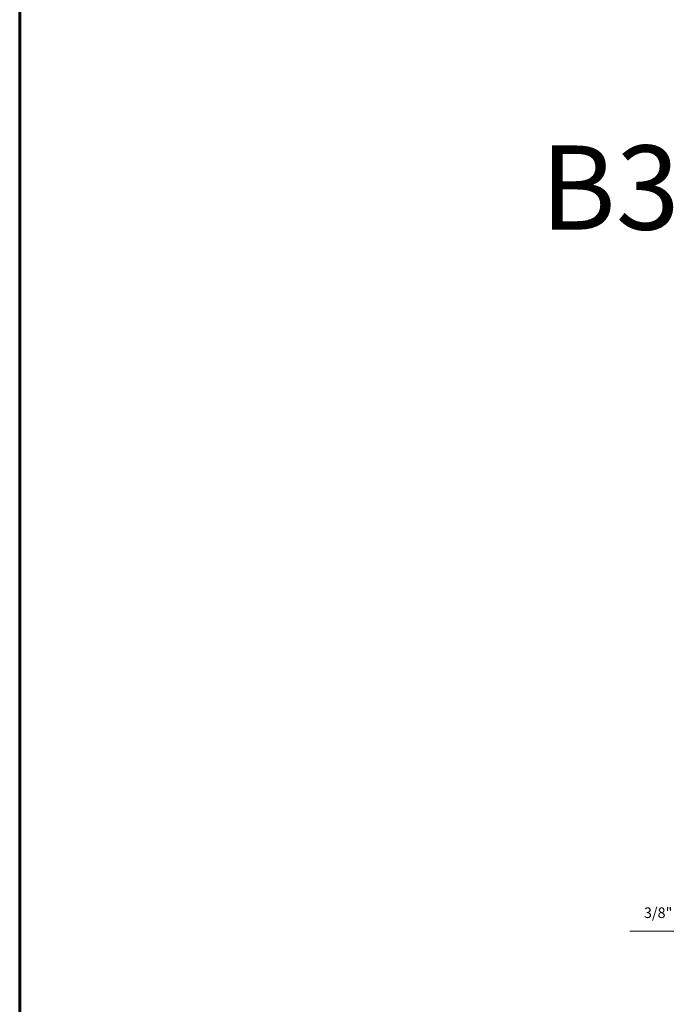
# Model space of a CAD drawing. Extents: x 221 to 942, y 112 to 268.
# Drawn here: x 288 to 296, y 208 to 220 of the extents above; entities that cross this region are included whole.
import ezdxf

# ---------------------------------------------------------------- set-up
doc = ezdxf.new("R2010")
doc.units = 0
doc.header["$LTSCALE"] = 0.5
doc.header["$MEASUREMENT"] = 0
doc.layers.get('0').update_dxf_attribs({"linetype": 'CONTINUOUS'})
doc.layers.get('DEFPOINTS').update_dxf_attribs({"linetype": 'CONTINUOUS'})
doc.layers.add('AM_5', color=92, linetype='CONTINUOUS', lineweight=15)
doc.layers.add('Viewport 0.500', color=1, linetype='CONTINUOUS', lineweight=60)
doc.styles.add('ROMANS', font='romans.shx', dxfattribs={"height": 0.125})
doc.dimstyles.new('REF.$0', dxfattribs={"dimtxt": 0.125, "dimasz": 0.125, "dimexe": 0.125, "dimexo": 0.125, "dimgap": 0.125, "dimtad": 1, "dimdec": 4, "dimzin": 3, "dimdsep": 46, "dimlunit": 4, "dimtxsty": 'ROMANS', "dimcen": 0.09, "dimclrd": 142, "dimclre": 142, "dimclrt": 142, "dimaunit": 1, "dimadec": 1, "dimazin": 0, "dimtfac": 1, "dimtdec": 4, "dimtmove": 0, "dimatfit": 3, "dimfxl": 0, "dimfrac": 2, "dimtolj": 1, "dimtzin": 0, "dimlwd": -1, "dimarcsym": 0})

# ---------------------------------------------------------------- blocks, each defined once
blk = doc.blocks.new('*D229')
at = {"layer": 'AM_5', "color": 142, "linetype": 'ByBlock', "lineweight": -2, "transparency": 16777216}
for p, q in [((296.758, 210.402), (296.758, 208.647)), ((296.383, 210.216), (296.383, 208.647))]:
    blk.add_line(p, q, dxfattribs=at)
at = {"layer": 'AM_5', "color": 142, "linetype": 'ByBlock', "transparency": 16777216}
for p, q in [((296.258, 208.772), (295.46, 208.772)), ((296.758, 208.772), (296.383, 208.772)), ((296.883, 208.772), (297.008, 208.772))]:
    blk.add_line(p, q, dxfattribs=at)
at = {"layer": 'AM_5', "color": 142, "transparency": 16777216}
for points in [[(296.258, 208.793), (296.258, 208.751), (296.383, 208.772)], [(296.883, 208.793), (296.883, 208.751), (296.758, 208.772)]]:
    blk.add_solid(points, dxfattribs=at)
at = {"layer": 'DEFPOINTS', "color": 0, "transparency": 16777216}
for p in [(296.758, 210.527), (296.383, 210.341), (296.383, 208.772)]:
    blk.add_point(p, dxfattribs=at)
at = {"layer": 'AM_5', "color": 142, "transparency": 16777216, "insert": (295.797, 208.992), "char_height": 0.125, "attachment_point": 5, "style": 'ROMANS'}
blk.add_mtext('\\A1;3/8"', dxfattribs=at)

msp = doc.modelspace()

# ---------------------------------------------------------------- linework, layer by layer
at = {"layer": 'Viewport 0.500', "linetype": 'Continuous'}
msp.add_lwpolyline([(288.219998, 252.781507), (650.023427, 253.435232), (650.023427, 190.808489), (288.219998, 190.154764)], close=True, dxfattribs=at)

# ---------------------------------------------------------------- texts
at = {"linetype": 'Continuous', "insert": (294.39876, 218.105689), "char_height": 1, "attachment_point": 1}
msp.add_mtext_dynamic_manual_height_columns('B350 SHEAR BLOCK', width=15.9844017, gutter_width=0.625, heights=[0], dxfattribs=at)

# ---------------------------------------------------------------- dimensions: what is measured, and where the dimension line sits
at = {"layer": 'AM_5'}
dim = msp.add_linear_dim(base=(296.382973, 208.771724), p1=(296.757973, 210.52736), p2=(296.382973, 210.340559), dimstyle='REF.$0', override={"dimpost": '', "dimarcsym": 1}, dxfattribs=at)
dim.commit()
dim.dimension.update_dxf_attribs({"geometry": '*D229', "text_midpoint": (295.796663, 208.991962)})

doc.saveas('drawing.dxf')
